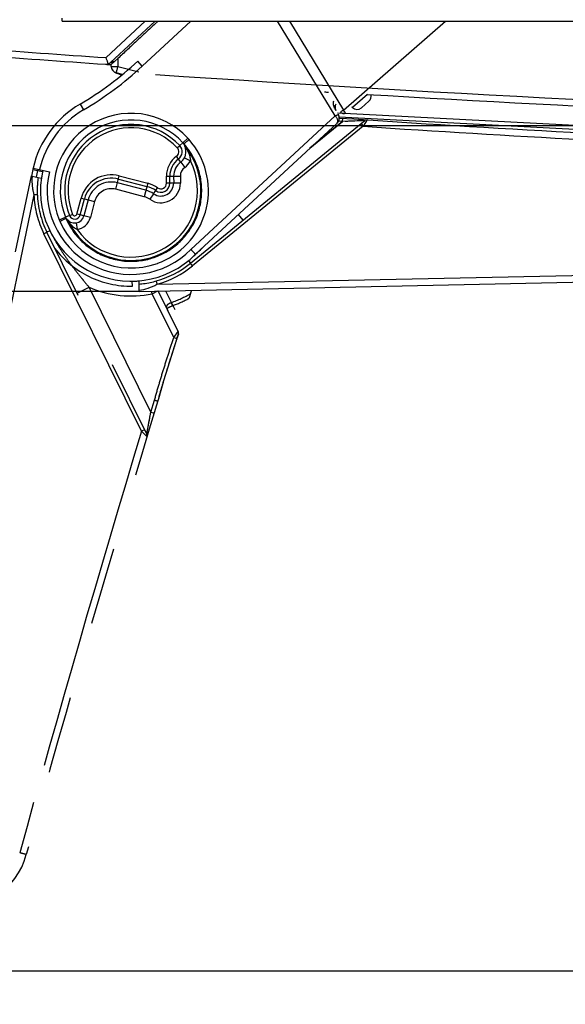
# Model space of a CAD drawing. Units: millimetres. Extents: x 0 to 420, y 0 to 297.
# Drawn here: x 71 to 87, y 92 to 121 of the extents above; entities that cross this region are included whole.
import ezdxf

# ---------------------------------------------------------------- set-up
doc = ezdxf.new("R2010")
doc.units = ezdxf.units.MM
doc.header["$LTSCALE"] = 23.1
doc.linetypes.add('DASHED', pattern=[0.2, 0.1, -0.1])
doc.linetypes.add('PHANTOM', pattern=[0.8, 0.45, -0.05, 0.1, -0.05, 0.1, -0.05])
doc.layers.get('0').update_dxf_attribs({"linetype": 'CONTINUOUS'})
doc.layers.add('INTF_1', color=7, linetype='CONTINUOUS')
doc.layers.add('INTF_151', color=7, linetype='CONTINUOUS')
doc.styles.get("Standard").update_dxf_attribs({"font": 'txt', "width": 0.8})
doc.dimstyles.new('DIMSTYLE_4', dxfattribs={"dimtxt": 2.5, "dimasz": 2.5, "dimexe": 1, "dimexo": 0, "dimtad": 1, "dimdec": 0, "dimlfac": 5, "dimtxsty": 'STANDARD', "dimblk": '_FILLED', "dimblk1": '_FILLED', "dimblk2": '_FILLED', "dimcen": 0.09, "dimazin": 2, "dimtp": 0.8, "dimtm": 0.8, "dimtfac": 1, "dimtdec": 0, "dimtofl": 0, "dimtmove": 0, "dimatfit": 3, "dimldrblk": '_FILLED', "dimfxl": 1, "dimtolj": 1, "dimarcsym": 0})
doc.dimstyles.new('DIMSTYLE_7', dxfattribs={"dimtxt": 2.5, "dimasz": 2.5, "dimexe": 1, "dimexo": 0, "dimtad": 1, "dimdec": 0, "dimlfac": 5, "dimtxsty": 'STANDARD', "dimblk": '_FILLED', "dimblk1": '_FILLED', "dimblk2": '_FILLED', "dimcen": 0.09, "dimazin": 2, "dimtp": 0.2, "dimtm": 0.2, "dimtfac": 1, "dimtdec": 0, "dimtofl": 0, "dimtmove": 0, "dimatfit": 3, "dimldrblk": '_FILLED', "dimfxl": 1, "dimtolj": 1, "dimarcsym": 0})
doc.dimstyles.new('DIMSTYLE_8', dxfattribs={"dimtxt": 2.5, "dimasz": 2.5, "dimexe": 1, "dimexo": 0, "dimtad": 1, "dimdec": 0, "dimlfac": 5, "dimtxsty": 'STANDARD', "dimblk": '_FILLED', "dimblk1": '_FILLED', "dimblk2": '_FILLED', "dimcen": 0.09, "dimazin": 2, "dimtp": 0.3, "dimtm": 0.3, "dimtfac": 1, "dimtdec": 0, "dimtofl": 0, "dimtmove": 0, "dimatfit": 3, "dimldrblk": '_FILLED', "dimfxl": 1, "dimtolj": 1, "dimarcsym": 0})

# ---------------------------------------------------------------- blocks, each defined once
blk = doc.blocks.new('_FILLED')
at = {"color": 0, "linetype": 'BYBLOCK'}
blk.add_solid([(0, 0), (-1, 0.166), (-1, -0.166)], dxfattribs=at)
blk = doc.blocks.new('*D4')
at = {"color": 2, "linetype": 'CONTINUOUS'}
for p, q in [((67.44, 127.627), (67.44, 92)), ((185.444, 127.227), (185.444, 92)), ((67.44, 93), (126.442, 93)), ((185.444, 93), (126.442, 93))]:
    blk.add_line(p, q, dxfattribs=at)
at = {"color": 2, "linetype": 'CONTINUOUS', "xscale": 2.5, "yscale": 2.5, "zscale": 2.5, "rotation": 180}
blk.add_blockref('_FILLED', (67.44, 93), dxfattribs=at)
at = {"color": 2, "linetype": 'CONTINUOUS', "xscale": 2.5, "yscale": 2.5, "zscale": 2.5}
blk.add_blockref('_FILLED', (185.444, 93), dxfattribs=at)
blk = doc.blocks.new('*D12')
at = {"color": 2, "linetype": 'CONTINUOUS'}
for p, q in [((67.446, 127.625), (53.801, 127.625)), ((54.801, 127.625), (54.801, 122.931)), ((54.801, 118.236), (54.801, 122.931)), ((126.44, 118.236), (53.801, 118.236))]:
    blk.add_line(p, q, dxfattribs=at)
at = {"color": 2, "linetype": 'CONTINUOUS', "xscale": 2.5, "yscale": 2.5, "zscale": 2.5}
for p, rotation in [((54.801, 127.625), 90), ((54.801, 118.236), 270)]:
    blk.add_blockref('_FILLED', p, dxfattribs=dict(at, rotation=rotation))
blk = doc.blocks.new('*D13')
at = {"color": 2, "linetype": 'CONTINUOUS'}
for p, q in [((126.44, 118.236), (53.801, 118.236)), ((54.801, 118.236), (54.801, 106.594)), ((54.801, 94.953), (54.801, 106.594)), ((68.897, 94.953), (53.801, 94.953))]:
    blk.add_line(p, q, dxfattribs=at)
at = {"color": 2, "linetype": 'CONTINUOUS', "xscale": 2.5, "yscale": 2.5, "zscale": 2.5}
for p, rotation in [((54.801, 118.236), 90), ((54.801, 94.953), 270)]:
    blk.add_blockref('_FILLED', p, dxfattribs=dict(at, rotation=rotation))
blk = doc.blocks.new('*D14')
at = {"color": 2, "linetype": 'CONTINUOUS'}
for p, q in [((61.782, 118.236), (61.782, 124.236)), ((61.782, 124.236), (61.782, 115.764)), ((126.44, 118.236), (60.782, 118.236)), ((61.782, 105.584), (61.782, 115.764)), ((74.21, 113.293), (60.782, 113.293)), ((61.782, 113.293), (61.782, 105.584))]:
    blk.add_line(p, q, dxfattribs=at)
at = {"color": 2, "linetype": 'CONTINUOUS', "xscale": 2.5, "yscale": 2.5, "zscale": 2.5}
for p, rotation in [((61.782, 118.236), 270), ((61.782, 113.293), 90)]:
    blk.add_blockref('_FILLED', p, dxfattribs=dict(at, rotation=rotation))

msp = doc.modelspace()

# ---------------------------------------------------------------- linework, layer by layer
at = {"color": 6, "linetype": 'CONTINUOUS'}
for p, q in [((75.7408, 114.1323), (80.9467, 118.3921)), ((74.1634, 113.6045), (74.2057, 113.6051)), ((74.2101, 113.2922), (74.2057, 113.6051)), ((74.2101, 113.2929), (93.9802, 113.7111))]:
    msp.add_line(p, q, dxfattribs=at)
at = {"color": 9, "linetype": 'CONTINUOUS'}
for p, q in [((80.8968, 118.222), (75.8042, 114.0549)), ((79.3058, 117.5663), (80.2803, 118.3637)), ((80.2803, 118.3637), (80.1596, 118.3719)), ((80.2803, 118.3637), (80.2871, 118.4634)), ((80.9467, 118.3921), (80.2803, 118.3637)), ((80.7163, 118.3822), (80.642, 118.379)), ((80.8334, 118.2994), (80.8968, 118.222)), ((80.9233, 118.3911), (80.8658, 118.3886)), ((81.0166, 118.4145), (80.8968, 118.222)), ((81.0166, 118.4145), (80.8968, 118.222)), ((80.9464, 118.3921), (80.9456, 118.3921)), ((77.3115, 115.4175), (77.1719, 115.588)), ((75.8943, 114.3999), (75.8947, 114.4003)), ((75.6793, 114.2075), (75.7408, 114.1323)), ((75.8042, 114.0549), (75.7408, 114.1323)), ((74.7409, 113.5042), (93.9771, 113.9111)), ((74.0079, 113.4481), (74.0058, 113.5976)), ((74.7142, 113.6006), (74.7409, 113.5042))]:
    msp.add_line(p, q, dxfattribs=at)
for points in [[(80.642, 118.379), (80.5859, 118.3766), (80.556, 118.3753), (80.5246, 118.374), (80.492, 118.3726), (80.4583, 118.3712), (80.4238, 118.3697), (80.3885, 118.3682), (80.3528, 118.3667)], [(80.8658, 118.3886), (80.8269, 118.3869), (80.7163, 118.3822)]]:
    msp.add_lwpolyline(points, dxfattribs=at)
at = {"color": 6, "linetype": 'CONTINUOUS'}
for centre, radius, start, end in [((116.6019, 654.4502), 537.2156, 266.112946, 267.587463), ((81.01, 118.3147), 0.1, 86.20188, 129.2928), ((73.9677, 116.2992), 3, 167.04435, 167.81033), ((73.9677, 116.2992), 2.8, 284.86695, 309.2928), ((73.9677, 116.2992), 2.8, 276.52816, 280.84617)]:
    msp.add_arc(centre, radius, start, end, dxfattribs=at)
at = {"color": 9, "linetype": 'CONTINUOUS'}
for centre, radius, start, end in [((116.599, 654.3978), 537.3631, 266.190482, 267.587837), ((71.955, 118.756), 5.8732, 311.42391, 312.12433), ((71.826, 118.8971), 6.0643, 312.13796, 314.68397), ((73.9677, 116.2992), 2.9, 285.46389, 309.2928), ((73.9677, 116.2992), 2.8, 274.90436, 276.52816), ((73.9677, 116.2992), 2.8, 280.84617, 284.86695)]:
    msp.add_arc(centre, radius, start, end, dxfattribs=at)
at = {"color": 6, "linetype": 'CONTINUOUS'}
msp.add_open_spline([(71.6953, 114.5768), (71.8294, 114.4), (72.1401, 114.0764), (72.6118, 113.7738), (73.0226, 113.6021), (73.3441, 113.5103), (73.6739, 113.4566), (73.8967, 113.4466), (74.0078, 113.4481)], degree=3, knots=[0, 0, 0, 0, 0.2497851, 0.4995723, 0.6246789, 0.7497856, 0.874893, 1, 1, 1, 1], dxfattribs=at)
at = {"color": 9, "linetype": 'CONTINUOUS'}
msp.add_open_spline([(74.2096, 113.3255), (74.3004, 113.3387), (74.4838, 113.3832), (74.6564, 113.459), (74.7409, 113.5042)], degree=3, knots=[0, 0, 0, 0, 0.4892892, 1, 1, 1, 1], dxfattribs=at)
at = {"layer": 'INTF_1', "color": 7, "linetype": 'CONTINUOUS'}
for p, q in [((71.9086, 121.3656), (71.9086, 121.4479)), ((71.9086, 121.3656), (90.7951, 121.3656)), ((74.6856, 121.3656), (73.3586, 120.1282)), ((73.2384, 120.2273), (73.2222, 120.2727)), ((80.1796, 118.5103), (97.9775, 117.5776))]:
    msp.add_line(p, q, dxfattribs=at)
at = {"layer": 'INTF_1', "color": 9, "linetype": 'CONTINUOUS'}
for p, q in [((74.3942, 121.3656), (73.2222, 120.2727)), ((75.7554, 121.3656), (74.3043, 120.0203)), ((80.059, 118.5372), (78.3412, 121.3656)), ((78.6963, 121.3656), (80.3047, 118.7051)), ((80.3047, 118.7051), (83.3486, 121.3656)), ((73.4913, 120.1625), (73.4245, 120.145)), ((73.5772, 120.0086), (74.197, 119.8503)), ((74.3043, 120.0203), (74.1683, 120.167)), ((73.6999, 119.7607), (73.5405, 119.813)), ((81.0203, 119.1745), (80.5714, 118.7822)), ((72.4451, 118.8841), (72.5466, 118.7118)), ((75.7535, 114.5458), (80.059, 118.5372)), ((98.0826, 117.6722), (80.13, 118.613)), ((80.1551, 118.5717), (80.1552, 118.5716)), ((80.3047, 118.7051), (80.2192, 118.6533)), ((80.3706, 118.6298), (80.3047, 118.7051)), ((75.348, 117.5766), (75.4214, 117.6445)), ((75.4214, 117.6445), (75.5168, 117.7328)), ((75.6636, 117.8687), (75.5168, 117.7328)), ((75.5701, 117.6315), (75.5658, 117.6404)), ((75.5663, 117.6402), (75.5696, 117.6342)), ((75.3831, 117.246), (75.324, 117.3267)), ((75.4508, 117.1538), (75.3831, 117.246)), ((75.4508, 117.1538), (75.569, 116.9925)), ((75.5626, 117.2832), (75.7393, 117.1896)), ((73.5112, 116.3423), (73.6162, 116.7431)), ((74.4131, 116.3127), (73.5619, 116.5358)), ((73.5909, 116.6464), (74.4421, 116.4233)), ((73.6162, 116.7431), (74.4675, 116.52)), ((74.4675, 116.52), (74.3624, 116.1193)), ((75.025, 116.7325), (75.125, 116.7331)), ((75.0261, 116.5237), (75.025, 116.7325)), ((75.1261, 116.5242), (75.0261, 116.5237)), ((75.125, 116.7331), (75.2393, 116.7337)), ((75.1261, 116.5242), (75.125, 116.7331)), ((75.2405, 116.5248), (75.1261, 116.5242)), ((75.2393, 116.7337), (75.4393, 116.7348)), ((75.2393, 116.7337), (75.2405, 116.5248)), ((75.4405, 116.5259), (75.2405, 116.5248)), ((75.4393, 116.7348), (75.4405, 116.5259)), ((74.3624, 116.1193), (73.5112, 116.3423)), ((74.64, 116.2083), (74.526, 116.044)), ((74.64, 116.2083), (74.7051, 116.3023)), ((74.7051, 116.3023), (74.7621, 116.3845)), ((72.3538, 115.6015), (72.4786, 116.078)), ((72.4505, 115.5762), (72.5754, 116.0527)), ((72.4786, 116.078), (72.5754, 116.0527)), ((72.686, 116.0237), (72.5611, 115.5472)), ((72.5754, 116.0527), (72.686, 116.0237)), ((72.686, 116.0237), (72.8794, 115.973)), ((72.8794, 115.973), (72.7546, 115.4965)), ((72.1319, 115.5557), (72.2245, 115.5932)), ((72.4505, 115.5762), (72.3538, 115.6015)), ((72.5611, 115.5472), (72.4505, 115.5762)), ((71.826, 115.4318), (72.0113, 115.5068)), ((72.1319, 115.5557), (72.0113, 115.5068)), ((72.0264, 115.475), (72.0253, 115.4745)), ((72.0685, 115.4359), (72.0638, 115.442)), ((72.0648, 115.4413), (72.0718, 115.4333)), ((72.3289, 115.3393), (72.3581, 115.1414)), ((72.7546, 115.4965), (72.5611, 115.5472))]:
    msp.add_line(p, q, dxfattribs=at)
at = {"layer": 'INTF_1', "color": 6, "linetype": 'CONTINUOUS'}
for p, q in [((74.7736, 121.3656), (74.6894, 121.2871)), ((73.3778, 120.0127), (73.378, 120.0642)), ((73.3779, 120.0061), (73.3778, 120.0127)), ((73.378, 120.0642), (73.5769, 120.2497)), ((73.3791, 119.9898), (73.379, 119.9908)), ((73.503, 119.8267), (73.689, 119.7517)), ((73.7127, 119.7713), (73.5283, 119.8184)), ((81.0663, 118.9723), (80.8416, 118.7758)), ((80.5714, 118.7822), (80.5588, 118.7943)), ((75.8929, 114.4023), (80.1201, 118.3212)), ((75.5688, 117.6356), (75.5689, 117.6354)), ((75.5689, 117.6354), (75.5694, 117.6345)), ((75.5694, 117.6345), (75.5702, 117.633)), ((75.5728, 117.6279), (75.5722, 117.6309)), ((75.5728, 117.6279), (75.5733, 117.6272)), ((75.5733, 117.6272), (75.5863, 117.61)), ((75.5863, 117.61), (75.5867, 117.6095)), ((71.044, 116.9718), (71.5301, 116.8668)), ((72.0262, 115.4755), (72.0264, 115.475)), ((72.0657, 115.4349), (72.0682, 115.4331)), ((72.0658, 115.4348), (72.0682, 115.4331)), ((72.0678, 115.4369), (72.0675, 115.4373)), ((72.0682, 115.4331), (72.0741, 115.4291)), ((72.0741, 115.4291), (72.0746, 115.4282)), ((72.0746, 115.4282), (72.086, 115.4063)), ((72.086, 115.4063), (72.0863, 115.4056))]:
    msp.add_line(p, q, dxfattribs=at)
at = {"layer": 'INTF_1', "color": 6, "linetype": 'PHANTOM'}
for p, q in [((71.0353, 116.9328), (70.9931, 116.7373)), ((70.9832, 116.7394), (71.0157, 116.7324)), ((71.0157, 116.7324), (71.1956, 116.6936)), ((71.1956, 116.6935), (71.289, 116.6734)), ((71.2978, 116.714), (71.289, 116.6734))]:
    msp.add_line(p, q, dxfattribs=at)
at = {"layer": 'INTF_1', "color": 9, "linetype": 'PHANTOM'}
for p, q in [((71.0353, 116.9328), (71.1806, 116.9014)), ((71.1806, 116.9014), (71.1383, 116.7059)), ((71.1806, 116.9014), (71.3266, 116.8699)), ((71.0703, 116.1746), (67.1396, 97.3399)), ((71.1702, 116.1789), (71.0703, 116.1746)), ((71.3677, 115.0147), (71.4573, 115.059)), ((74.2825, 109.1152), (71.3677, 115.0147)), ((71.5448, 115.1022), (71.4574, 115.059)), ((72.3563, 113.2395), (72.7149, 113.4166)), ((74.5968, 113.2198), (74.7688, 113.3048)), ((75.2418, 111.9144), (74.5968, 113.2198)), ((75.2055, 112.8655), (75.1716, 112.9595)), ((75.2418, 111.9144), (75.3753, 112.0956)), ((75.2418, 111.9144), (75.337, 111.8839)), ((74.5591, 109.684), (74.6693, 110.0468)), ((74.4369, 109.0283), (74.5591, 109.684)), ((74.5591, 109.684), (74.6548, 109.655)), ((74.3721, 109.1595), (74.2825, 109.1152)), ((74.443, 108.9551), (74.2825, 109.1152)), ((74.443, 108.9551), (74.2825, 109.1152))]:
    msp.add_line(p, q, dxfattribs=at)
at = {"layer": 'INTF_1', "color": 7, "linetype": 'DASHED'}
for p, q in [((70.9839, 116.7393), (66.944, 97.3818)), ((74.4369, 109.0283), (71.4573, 115.059)), ((75.3753, 112.0956), (74.7778, 113.305)), ((75.337, 111.8839), (75.1967, 111.4473)), ((75.337, 111.8839), (75.3809, 112.0209)), ((75.3809, 112.0208), (75.337, 111.8839)), ((75.3804, 112.0194), (75.337, 111.8839)), ((75.3807, 112.0203), (75.3804, 112.0194)), ((75.3809, 112.0208), (75.3807, 112.0203)), ((75.1388, 111.2661), (75.1182, 111.201)), ((75.1558, 111.3194), (75.1388, 111.2661)), ((75.1389, 111.2662), (75.1412, 111.2736)), ((75.1965, 111.4469), (75.1558, 111.3194)), ((75.1967, 111.4473), (75.1965, 111.4469))]:
    msp.add_line(p, q, dxfattribs=at)
at = {"layer": 'INTF_1', "color": 8, "linetype": 'PHANTOM'}
for p, q in [((74.5594, 109.6834), (72.7149, 113.4166)), ((74.9986, 113.3096), (75.2758, 112.7486))]:
    msp.add_line(p, q, dxfattribs=at)
at = {"layer": 'INTF_1', "color": 6, "linetype": 'CONTINUOUS'}
for points in [[(73.379, 119.9898), (73.3814, 119.9735), (73.3853, 119.957), (73.3908, 119.9404), (73.3978, 119.9241), (73.4023, 119.9152)], [(73.4601, 119.8501), (73.4638, 119.8475), (73.479, 119.838), (73.4949, 119.8301), (73.5031, 119.8268)], [(80.0537, 118.7972), (80.0542, 118.8092), (80.0555, 118.8218), (80.0576, 118.8341), (80.0604, 118.8459)], [(80.0827, 118.6909), (80.0754, 118.704), (80.0693, 118.7171), (80.0644, 118.7302), (80.0604, 118.7433), (80.0593, 118.7477)], [(80.1202, 118.3212), (80.1348, 118.3363), (80.1477, 118.3527), (80.1587, 118.3702), (80.1677, 118.3887), (80.1747, 118.408), (80.1797, 118.4277), (80.1828, 118.4479), (80.1838, 118.4682), (80.1828, 118.4881), (80.18, 118.5072), (80.1756, 118.5254), (80.1695, 118.5428), (80.1621, 118.5593), (80.1552, 118.5716)], [(75.5702, 117.633), (75.5712, 117.631), (75.5718, 117.6298), (75.5725, 117.6285), (75.5732, 117.6271)], [(72.0748, 115.4283), (72.0744, 115.4288), (72.0733, 115.43), (72.0723, 115.4312), (72.0714, 115.4323), (72.0706, 115.4334), (72.0698, 115.4343), (72.0692, 115.4351), (72.0686, 115.4359), (72.0681, 115.4365), (72.0678, 115.4369)]]:
    msp.add_lwpolyline(points, dxfattribs=at)
at = {"layer": 'INTF_1', "color": 7, "linetype": 'DASHED'}
for points in [[(75.0752, 112.7031), (75.0693, 112.7155), (75.0635, 112.7291), (75.0593, 112.7408), (75.0564, 112.7508), (75.0546, 112.7591), (75.0537, 112.7659), (75.0536, 112.7709), (75.054, 112.7744), (75.0545, 112.7766), (75.0553, 112.7786), (75.0566, 112.7811), (75.0589, 112.7845), (75.0625, 112.7888), (75.0674, 112.7938), (75.0733, 112.7989), (75.0803, 112.8044), (75.0888, 112.8104), (75.0991, 112.8169), (75.111, 112.8238), (75.1242, 112.8308), (75.1388, 112.838), (75.1546, 112.8452), (75.1717, 112.8525), (75.1902, 112.8598), (75.2055, 112.8655)], [(75.0549, 112.7578), (75.0549, 112.7601), (75.0552, 112.7653), (75.0558, 112.7706), (75.0567, 112.776), (75.0581, 112.7819), (75.0589, 112.7845)]]:
    msp.add_lwpolyline(points, dxfattribs=at)
at = {"layer": 'INTF_1', "color": 9, "linetype": 'PHANTOM'}
for points in [[(74.4879, 109.3023), (74.503, 109.3833), (74.5085, 109.4128), (74.5142, 109.4436), (74.5202, 109.4757), (74.5264, 109.5088), (74.5328, 109.5429), (74.5392, 109.5775), (74.5458, 109.6127)], [(74.4423, 109.0569), (74.4588, 109.1461), (74.4879, 109.3023)]]:
    msp.add_lwpolyline(points, dxfattribs=at)
at = {"layer": 'INTF_1', "color": 7, "linetype": 'CONTINUOUS'}
for centre, radius, start, end in [((126.4404, 889.5259), 771.29, 265.7508158, 266.0424821), ((73.2222, 120.2745), 0.2, 266.04248, 313), ((126.4404, 889.5259), 771.29, 266.045325, 266.0549001)]:
    msp.add_arc(centre, radius, start, end, dxfattribs=at)
at = {"layer": 'INTF_1', "color": 9, "linetype": 'CONTINUOUS'}
for centre, radius, start, end in [((126.4405, 889.5243), 771.0902, 265.7508128, 266.0424791), ((67.3698, 127.5005), 10.2, 300.49924, 312.83214), ((70.0606, 133.0419), 13.3284, 284.40705, 284.61887), ((73.7277, 120.384), 0.6009, 248.04111, 250.5843), ((73.7333, 120.3998), 0.6177, 250.58146, 251.20997), ((73.7357, 120.4069), 0.6252, 251.20989, 251.8006), ((73.5174, 119.7777), 0.0422, 56.87383, 62.99682), ((126.4404, 889.3275), 771.2953, 266.1537579, 268.1286274), ((80.2537, 118.7946), 0.2, 165.13005, 211.27187), ((73.9677, 116.2992), 2.8, 120.49924, 166.98977), ((73.9677, 116.2992), 2.3107, 42.78056, 202.05016), ((80.5884, 118.9983), 0.5918, 205.34234, 211.30648), ((79.9842, 118.4678), 0.2, 312.83214, 31.2418), ((73.9677, 116.2992), 2.1107, 42.78056, 202.05016), ((73.9677, 116.2992), 1.9807, 42.78056, 202.05016), ((73.9677, 116.2992), 1.8807, 42.78056, 202.05016), ((75.2245, 117.4623), 0.2682, 306.25418, 42.78056), ((75.2245, 117.4623), 0.3983, 36.84681, 42.78056), ((73.9659, 116.2982), 2.111, 25.65018, 41.65265), ((75.3015, 117.4936), 0.3027, 27.13565, 27.66268), ((75.299, 117.4923), 0.3056, 26.3459, 27.14142), ((75.2376, 117.4739), 0.5808, 37.6181, 42.82197), ((73.9677, 116.2992), 2.0827, 205.40703, 38.9826), ((75.2245, 117.4623), 0.1682, 306.25418, 42.78056), ((73.9677, 116.2992), 1.9828, 215.72881, 26.68177), ((75.7568, 116.7366), 0.7318, 126.25421, 180.31458), ((75.7568, 116.7366), 0.6318, 126.25418, 180.3146), ((75.7568, 116.7366), 0.5174, 126.25418, 180.3146), ((75.2245, 117.4623), 0.3826, 306.25418, 332.08209), ((75.2245, 117.4623), 0.5825, 306.25418, 332.08209), ((73.9677, 116.2992), 2.5028, 166.89256, 315.52489), ((73.38, 115.8418), 0.9318, 75.3146, 165.3146), ((75.7568, 116.7366), 0.3174, 126.25423, 180.31456), ((73.38, 115.8418), 0.8318, 75.3146, 165.3146), ((73.38, 115.8418), 0.7174, 75.3146, 165.3146), ((74.2312, 115.6187), 0.9318, 55.2699, 75.3146), ((74.8579, 116.5227), 0.5826, 235.2699, 0.3146), ((74.8579, 116.5227), 0.3826, 235.2699, 0.3146), ((74.8579, 116.5227), 0.2682, 235.2699, 0.3146), ((74.8579, 116.5227), 0.1682, 235.26994, 0.31456), ((73.38, 115.8418), 0.5174, 75.3146, 165.3146), ((74.2312, 115.6187), 0.7174, 55.2699, 75.3146), ((74.2312, 115.6187), 0.8318, 55.2699, 75.3146), ((74.2312, 115.6187), 0.5174, 55.2699, 75.3146), ((72.2878, 115.6188), 0.1682, 202.05016, 345.3146), ((72.2878, 115.6188), 0.0682, 202.05025, 345.31451), ((72.2739, 115.6128), 0.4831, 202.00428, 207.55411), ((72.2878, 115.6188), 0.2983, 202.05016, 208.71158), ((72.239, 115.5714), 0.2178, 218.48842, 218.66149), ((72.2582, 115.5869), 0.2425, 218.69429, 220.60549), ((72.2878, 115.6188), 0.2826, 278.37613, 345.3146), ((72.2878, 115.6188), 0.4826, 278.37616, 345.31458), ((74.0368, 116.1097), 2.1072, 289.9832, 290.31623), ((73.9663, 116.3026), 2.3125, 290.29582, 293.06062)]:
    msp.add_arc(centre, radius, start, end, dxfattribs=at)
at = {"layer": 'INTF_1', "color": 6, "linetype": 'CONTINUOUS'}
for centre, radius, start, end in [((67.3698, 127.5005), 10, 300.49924, 312.83214), ((73.5778, 120.0122), 0.2, 179.85, 255.66994), ((126.4404, 889.3259), 771.49, 266.5297966, 266.5387046), ((126.4404, 889.3259), 771.49, 266.6230095, 268.129083), ((80.9347, 119.1229), 0.2, 311.15541, 13.112), ((73.9677, 116.2992), 3, 120.49924, 167.0442), ((80.2537, 118.7946), 0.2, 152.0295, 165.13005), ((80.3047, 118.7051), 0.1, 211.15541, 311.15541), ((80.7099, 118.9264), 0.2, 226.15541, 311.15541), ((73.9677, 116.2992), 2.3089, 293.06189, 41.47325), ((73.9677, 116.2992), 2.7028, 166.96038, 315.42333), ((73.9677, 116.2992), 2.3089, 203.20959, 289.98894)]:
    msp.add_arc(centre, radius, start, end, dxfattribs=at)
at = {"layer": 'INTF_1', "color": 6, "linetype": 'PHANTOM'}
for centre, radius, start, end in [((73.9677, 116.2992), 3, 167.0442, 167.80832), ((73.9677, 116.2992), 2.9999, 167.04434, 167.80832), ((73.9646, 116.2989), 2.8485, 166.9843, 167.7882), ((73.9677, 116.2992), 2.8, 171.90442, 177.84604), ((73.9677, 116.2992), 2.8, 181.86719, 206.2928), ((-198.6385, 191.7798), 285.4088, 344.006331, 344.045019)]:
    msp.add_arc(centre, radius, start, end, dxfattribs=at)
at = {"layer": 'INTF_1', "color": 9, "linetype": 'PHANTOM'}
for centre, radius, start, end in [((73.9677, 116.2992), 2.9, 182.46389, 206.2928), ((73.9677, 116.2992), 2.8, 177.84604, 181.86719), ((73.9677, 116.2992), 3.143, 246.51095, 281.54703), ((100.5172, 123.4296), 27.8586, 201.3208, 201.49897), ((73.9677, 116.2992), 3.5501, 289.82335, 300.09201), ((588.6848, -46.2853), 537.3631, 163.190482, 164.587837)]:
    msp.add_arc(centre, radius, start, end, dxfattribs=at)
at = {"layer": 'INTF_1', "color": 7, "linetype": 'DASHED'}
for centre, radius, start, end in [((73.9677, 116.2992), 3.6501, 289.82335, 297.72228), ((75.2857, 112.0513), 0.1, 342.25226, 26.2928), ((120.2591, 96.9019), 47.3516, 162.34084, 162.87354), ((120.5185, 96.8211), 47.6233, 162.33355, 162.87193), ((156.8264, 85.2943), 85.717, 162.23556, 162.357149), ((103.6705, 102.0146), 29.9929, 163.31926, 164.52186), ((103.8687, 101.9578), 30.1991, 163.42417, 164.51821), ((105.8786, 101.3816), 32.2899, 163.52682, 164.48491), ((588.7352, -46.2999), 537.2156, 163.083389, 164.587463), ((74.3473, 108.984), 0.1, 343.20188, 26.2928), ((68.8974, 96.9526), 2, 167.607, 346.16452)]:
    msp.add_arc(centre, radius, start, end, dxfattribs=at)
at = {"layer": 'INTF_1', "color": 6, "linetype": 'CONTINUOUS'}
for points, knots in [([(74.6894, 121.2871), (74.5966, 121.2006), (74.4112, 121.0277), (74.1331, 120.7682), (73.8548, 120.5089), (73.6692, 120.3362), (73.5764, 120.2497)], [0, 0, 0, 0, 0.25, 0.5, 0.75, 1, 1, 1, 1]), ([(75.5722, 117.6309), (75.5711, 117.6354), (75.5647, 117.66), (75.5542, 117.6836), (75.5432, 117.7012)], [0, 0, 0, 0, 0.1841224, 1, 1, 1, 1]), ([(75.5434, 117.701), (75.5435, 117.7009), (75.5439, 117.7011), (75.5446, 117.7015), (75.5457, 117.7022), (75.5479, 117.7037), (75.5515, 117.7064), (75.5568, 117.7105), (75.5634, 117.7158), (75.5712, 117.7222), (75.5802, 117.7297), (75.5943, 117.7414), (75.6142, 117.7581), (75.6402, 117.78), (75.6684, 117.8038), (75.6878, 117.8201), (75.6977, 117.8284)], [0, 0, 0, 0, 0.0019836, 0.006147, 0.012623, 0.0214275, 0.0459712, 0.0795818, 0.1219464, 0.1726596, 0.2312343, 0.2971082, 0.4481702, 0.6201003, 0.8063894, 1, 1, 1, 1]), ([(72.0262, 115.4755), (72.0262, 115.4754), (72.0258, 115.475), (72.0255, 115.4747), (72.0252, 115.4745)], [0, 0, 0, 0, 0.3358842, 1, 1, 1, 1]), ([(72.0262, 115.4755), (72.0299, 115.4701), (72.0416, 115.4551), (72.0558, 115.4421), (72.0658, 115.4348)], [0, 0, 0, 0, 0.3467199, 1, 1, 1, 1]), ([(75.8929, 114.4023), (75.8928, 114.4022), (75.8924, 114.4025), (75.8919, 114.4028), (75.891, 114.4037), (75.8898, 114.4048), (75.8882, 114.4063), (75.8855, 114.409), (75.8812, 114.413), (75.8754, 114.419), (75.8683, 114.4262), (75.8602, 114.4345), (75.8474, 114.4478), (75.8293, 114.4665), (75.81, 114.4865), (75.7936, 114.504), (75.7759, 114.5224), (75.7625, 114.5364), (75.7535, 114.5458)], [0, 0, 0, 0, 0.0013986, 0.0050753, 0.0111162, 0.0195227, 0.0302841, 0.0433892, 0.076482, 0.1184387, 0.1688821, 0.2273252, 0.2932067, 0.4446834, 0.6174946, 0.7098503, 0.8050006, 1, 1, 1, 1])]:
    msp.add_open_spline(points, degree=3, knots=knots, dxfattribs=at)
at = {"layer": 'INTF_1', "color": 7, "linetype": 'CONTINUOUS'}
for points, knots in [([(73.2898, 120.0867), (73.2885, 120.0903), (73.285, 120.0982), (73.2795, 120.1113), (73.274, 120.1269), (73.2656, 120.1513), (73.2534, 120.1849), (73.2435, 120.2127), (73.2384, 120.2273)], [0, 0, 0, 0, 0.0779644, 0.1728015, 0.2840759, 0.4091106, 0.6899655, 1, 1, 1, 1]), ([(71.8456, 115.3893), (71.8649, 115.3983), (71.9015, 115.4153), (71.9517, 115.4385), (71.9906, 115.4568), (72.0122, 115.4671), (72.0202, 115.4715)], [0, 0, 0, 0, 0.3314263, 0.6281907, 0.8591989, 1, 1, 1, 1]), ([(72.0202, 115.4715), (72.0207, 115.4718), (72.0225, 115.4728), (72.0243, 115.4738), (72.0253, 115.4746)], [0, 0, 0, 0, 0.327548, 1, 1, 1, 1])]:
    msp.add_open_spline(points, degree=3, knots=knots, dxfattribs=at)
at = {"layer": 'INTF_1', "color": 9, "linetype": 'CONTINUOUS'}
for points, knots in [([(73.3778, 120.0127), (73.3778, 120.0126), (73.3783, 120.0126), (73.3789, 120.0125), (73.3802, 120.0124), (73.3818, 120.0123), (73.384, 120.0123), (73.3877, 120.0121), (73.3936, 120.012), (73.402, 120.0118), (73.412, 120.0116), (73.4237, 120.0115), (73.4421, 120.0112), (73.4681, 120.011), (73.5022, 120.0107), (73.5392, 120.0106), (73.5647, 120.0105), (73.5777, 120.0104)], [0, 0, 0, 0, 0.001278, 0.0049128, 0.0109341, 0.0193332, 0.0300919, 0.0431851, 0.0762453, 0.118198, 0.1686402, 0.227087, 0.2929765, 0.4444821, 0.6173403, 0.8049137, 1, 1, 1, 1]), ([(73.5283, 119.8184), (73.5284, 119.8184), (73.5284, 119.8189), (73.5287, 119.8194), (73.5289, 119.8207), (73.5294, 119.8222), (73.5299, 119.8243), (73.5308, 119.8279), (73.5323, 119.8335), (73.5344, 119.8415), (73.5369, 119.8512), (73.5398, 119.8624), (73.543, 119.8749), (73.5466, 119.8889), (73.5519, 119.9096), (73.5591, 119.9377), (73.5682, 119.9734), (73.5745, 119.9979), (73.5777, 120.0104)], [0, 0, 0, 0, 0.0012043, 0.0048074, 0.0108022, 0.0191746, 0.0299046, 0.0429668, 0.0759577, 0.117833, 0.1681939, 0.2265608, 0.2923776, 0.3650174, 0.4437883, 0.616671, 0.8044542, 1, 1, 1, 1]), ([(73.5764, 120.2497), (73.5764, 120.2296), (73.5763, 120.1995), (73.5762, 120.1592), (73.5761, 120.1291), (73.5761, 120.104), (73.576, 120.0839), (73.576, 120.0688), (73.5759, 120.0537), (73.5759, 120.0411), (73.5759, 120.0311), (73.5759, 120.0248), (73.5759, 120.0198), (73.5756, 120.016), (73.5761, 120.0122), (73.5768, 120.0098), (73.5772, 120.0086)], [0, 0, 0, 0, 0.2499911, 0.3749866, 0.4999822, 0.6249777, 0.6874755, 0.7499732, 0.8124709, 0.8749682, 0.9062195, 0.9374594, 0.9530914, 0.9687444, 0.9843209, 1, 1, 1, 1]), ([(80.0536, 118.745), (80.0442, 118.7648), (80.0279, 118.8051), (80.0118, 118.8669), (80.007, 118.9268), (80.0134, 118.9655), (80.0203, 118.9823)], [0, 0, 0, 0, 0.2685814, 0.5302549, 0.7783147, 1, 1, 1, 1]), ([(80.059, 118.5372), (80.0709, 118.5423), (80.0927, 118.5518), (80.1185, 118.5629), (80.1357, 118.5694), (80.1439, 118.572), (80.1491, 118.5729), (80.1522, 118.5732), (80.1545, 118.5726), (80.1551, 118.5717)], [0, 0, 0, 0, 0.3744787, 0.6921915, 0.8149221, 0.9075751, 0.9416632, 0.9677696, 1, 1, 1, 1]), ([(80.1202, 118.3212), (80.1249, 118.3256), (80.1308, 118.3337), (80.1359, 118.3461), (80.1382, 118.3568), (80.1392, 118.3684), (80.139, 118.386), (80.1348, 118.4104), (80.1238, 118.4411), (80.101, 118.4857), (80.0774, 118.5175), (80.059, 118.5372)], [0, 0, 0, 0, 0.0790052, 0.1211392, 0.1653621, 0.2131174, 0.2653425, 0.3822171, 0.5163773, 0.6668811, 1, 1, 1, 1]), ([(75.5626, 117.2832), (75.5781, 117.3126), (75.6012, 117.374), (75.6113, 117.4685), (75.6016, 117.5433), (75.5853, 117.5964), (75.5752, 117.6204), (75.5701, 117.6315)], [0, 0, 0, 0, 0.2765037, 0.5385453, 0.7838368, 0.8984697, 1, 1, 1, 1]), ([(75.5658, 117.6404), (75.5656, 117.6409), (75.5647, 117.6431), (75.566, 117.6408), (75.5663, 117.6402)], [0, 0, 0, 0, 0.4479727, 1, 1, 1, 1]), ([(75.5867, 117.6095), (75.5873, 117.6084), (75.5896, 117.6051), (75.5939, 117.5986), (75.6001, 117.5894), (75.6095, 117.5748), (75.6219, 117.5549), (75.6364, 117.5297), (75.6506, 117.5033), (75.6687, 117.4668), (75.6892, 117.4198), (75.7095, 117.362), (75.73, 117.2858), (75.7383, 117.2276), (75.7393, 117.1896)], [0, 0, 0, 0, 0.0081728, 0.0266506, 0.0520678, 0.0809856, 0.1424465, 0.2072493, 0.2737609, 0.3411962, 0.4772499, 0.6132624, 0.7473821, 1, 1, 1, 1]), ([(72.0264, 115.475), (72.076, 115.3581), (72.2008, 115.1251), (72.4569, 114.8079), (72.7861, 114.5342), (73.11, 114.3627), (73.3897, 114.2669), (73.6065, 114.2175), (73.8258, 114.1912), (74.0439, 114.188), (74.2574, 114.2067), (74.4634, 114.2458), (74.6591, 114.3035), (74.9, 114.4), (75.18, 114.5593), (75.4283, 114.768), (75.6068, 114.9669), (75.7738, 115.1941), (75.9424, 115.5166), (76.0621, 115.9426), (76.0902, 116.3856), (76.0272, 116.8166), (75.9292, 117.0862), (75.8689, 117.212)], [0, 0, 0, 0, 0.0567345, 0.117363, 0.1810665, 0.2466968, 0.2798541, 0.3129698, 0.3458583, 0.378339, 0.4102654, 0.4414778, 0.4718555, 0.5012908, 0.5572648, 0.6149901, 0.6453371, 0.6765225, 0.7408072, 0.806705, 0.8728023, 0.937661, 1, 1, 1, 1]), ([(72.0638, 115.442), (72.0636, 115.4424), (72.0626, 115.4441), (72.0643, 115.4419), (72.0648, 115.4413)], [0, 0, 0, 0, 0.3365738, 1, 1, 1, 1]), ([(72.0718, 115.4333), (72.0833, 115.4205), (72.1117, 115.3936), (72.1669, 115.3594), (72.2417, 115.3356), (72.2988, 115.3348), (72.3289, 115.3393)], [0, 0, 0, 0, 0.1815145, 0.4100216, 0.6788476, 1, 1, 1, 1]), ([(72.3581, 115.1414), (72.3442, 115.1469), (72.3159, 115.1609), (72.2752, 115.1876), (72.2351, 115.2201), (72.197, 115.2569), (72.1674, 115.2902), (72.1452, 115.3179), (72.1296, 115.3389), (72.1153, 115.3596), (72.1043, 115.3763), (72.0966, 115.3887), (72.0919, 115.3965), (72.0885, 115.4019), (72.0869, 115.4048), (72.0863, 115.4056)], [0, 0, 0, 0, 0.1165055, 0.2444205, 0.3790845, 0.517425, 0.6567498, 0.7258457, 0.7939581, 0.8602291, 0.9219235, 0.9499037, 0.9743249, 0.9921225, 1, 1, 1, 1])]:
    msp.add_open_spline(points, degree=3, knots=knots, dxfattribs=at)
msp.add_open_spline([(73.5283, 119.8184), (73.5312, 119.8177), (73.5339, 119.8166), (73.5366, 119.8153)], degree=3, dxfattribs=at)
at = {"layer": 'INTF_1', "color": 9, "linetype": 'PHANTOM'}
for points, knots in [([(71.0157, 116.7324), (71.0081, 116.641), (71.0102, 116.4522), (71.0453, 116.267), (71.0703, 116.1746)], [0, 0, 0, 0, 0.4892892, 1, 1, 1, 1]), ([(71.6497, 114.9108), (71.7136, 114.7929), (71.8461, 114.5673), (72.0593, 114.2503), (72.2754, 113.9595), (72.4216, 113.7755), (72.4936, 113.6865)], [0, 0, 0, 0, 0.2701897, 0.5266044, 0.7694135, 1, 1, 1, 1]), ([(72.4936, 113.6865), (72.5123, 113.6634), (72.5857, 113.5731), (72.6597, 113.4834), (72.7149, 113.4166)], [0, 0, 0, 0, 0.2556161, 1, 1, 1, 1]), ([(75.0752, 112.7031), (75.0675, 112.7186), (75.0538, 112.7484), (75.0392, 112.7927), (75.0336, 112.834), (75.0405, 112.8719), (75.0616, 112.9032), (75.0926, 112.9271), (75.1301, 112.9457), (75.1574, 112.9553), (75.1716, 112.9595)], [0, 0, 0, 0, 0.1538505, 0.2923781, 0.4140841, 0.5223345, 0.6282718, 0.7425362, 0.8677364, 1, 1, 1, 1]), ([(74.6693, 110.0468), (74.713, 110.2037), (74.8021, 110.5168), (74.9442, 110.9841), (75.092, 111.4496), (75.192, 111.7594), (75.2418, 111.9144)], [0, 0, 0, 0, 0.2499988, 0.4999987, 0.7499977, 1, 1, 1, 1]), ([(74.6693, 110.0468), (74.6756, 110.045), (74.6878, 110.0414), (74.7056, 110.0361), (74.7219, 110.0313), (74.7344, 110.0276), (74.7433, 110.025), (74.7488, 110.0234), (74.7537, 110.022), (74.7577, 110.0209), (74.7609, 110.02), (74.763, 110.0194), (74.7642, 110.0191), (74.7648, 110.0189), (74.7651, 110.0189), (74.7653, 110.0188), (74.7654, 110.0189)], [0, 0, 0, 0, 0.1950494, 0.3826031, 0.5554634, 0.7069777, 0.7728787, 0.8313373, 0.8817875, 0.9237504, 0.9568175, 0.9806731, 0.9890736, 0.9950945, 0.998727, 1, 1, 1, 1])]:
    msp.add_open_spline(points, degree=3, knots=knots, dxfattribs=at)
at = {"layer": 'INTF_1', "color": 6, "linetype": 'PHANTOM'}
for points, knots in [([(75.6656, 113.0681), (75.6724, 113.0717), (75.6854, 113.08), (75.7078, 113.1026), (75.7183, 113.1251), (75.7227, 113.1408)], [0, 0, 0, 0, 0.242736, 0.4833616, 1, 1, 1, 1]), ([(70.8394, 96.4743), (70.8394, 96.4742), (70.8389, 96.4744), (70.8383, 96.4744), (70.8371, 96.4747), (70.8355, 96.4751), (70.8334, 96.4756), (70.8297, 96.4765), (70.824, 96.478), (70.8176, 96.4796), (70.8116, 96.4809), (70.8045, 96.4828), (70.7948, 96.4853), (70.7821, 96.4887), (70.7681, 96.4922), (70.753, 96.4966), (70.7367, 96.5008), (70.7135, 96.5069), (70.6831, 96.5149), (70.6584, 96.5214), (70.6458, 96.5248)], [0, 0, 0, 0, 0.0012783, 0.0049014, 0.0109127, 0.0193037, 0.0300569, 0.043146, 0.0762051, 0.1181574, 0.1423495, 0.1686043, 0.2270602, 0.2929606, 0.3656688, 0.4444928, 0.528657, 0.6173612, 0.8049323, 1, 1, 1, 1])]:
    msp.add_open_spline(points, degree=3, knots=knots, dxfattribs=at)
at = {"layer": 'INTF_1', "color": 7, "linetype": 'DASHED'}
msp.add_open_spline([(75.337, 111.8839), (75.303, 111.778), (75.161, 111.3374), (74.9635, 110.7167), (74.8153, 110.1985), (74.7654, 110.0189)], degree=3, knots=[0, 0, 0, 0, 0.1713389, 0.7132874, 1, 1, 1, 1], dxfattribs=at)
at = {"layer": 'INTF_151', "color": 7, "linetype": 'CONTINUOUS', "true_color": 0xffa9ff}
msp.add_line((80.2808, 118.3641), (79.3058, 117.5663), dxfattribs=at)

# ---------------------------------------------------------------- dimensions: what is measured, and where the dimension line sits
at = {"color": 2, "linetype": 'CONTINUOUS'}
dim = msp.add_linear_dim(base=(185.4444, 93), p1=(67.4404, 127.6269), p2=(185.4444, 127.227), dimstyle='DIMSTYLE_4', dxfattribs=at)
dim.commit()
dim.dimension.update_dxf_attribs({"geometry": '*D4', "text_midpoint": (123.4424, 93), "dimtype": 160})
for base, p1, p2, angle, dimstyle, picture, middle in [((54.8009, 127.6253), (126.4404, 118.2358), (67.4461, 127.6253), 90, 'DIMSTYLE_8', '*D12', (54.8009, 120.9306)), ((61.782, 113.2929), (126.4404, 118.2358), (74.2101, 113.2929), 270, 'DIMSTYLE_7', '*D14', (61.782, 105.5839)), ((54.8009, 118.2358), (68.8974, 94.9526), (126.4404, 118.2358), 90, 'DIMSTYLE_8', '*D13', (54.8009, 103.5942))]:
    dim = msp.add_linear_dim(base=base, p1=p1, p2=p2, angle=angle, dimstyle=dimstyle, dxfattribs=at)
    dim.commit()
    dim.dimension.update_dxf_attribs({"geometry": picture, "text_midpoint": middle, "dimtype": 160})

doc.saveas('drawing.dxf')
